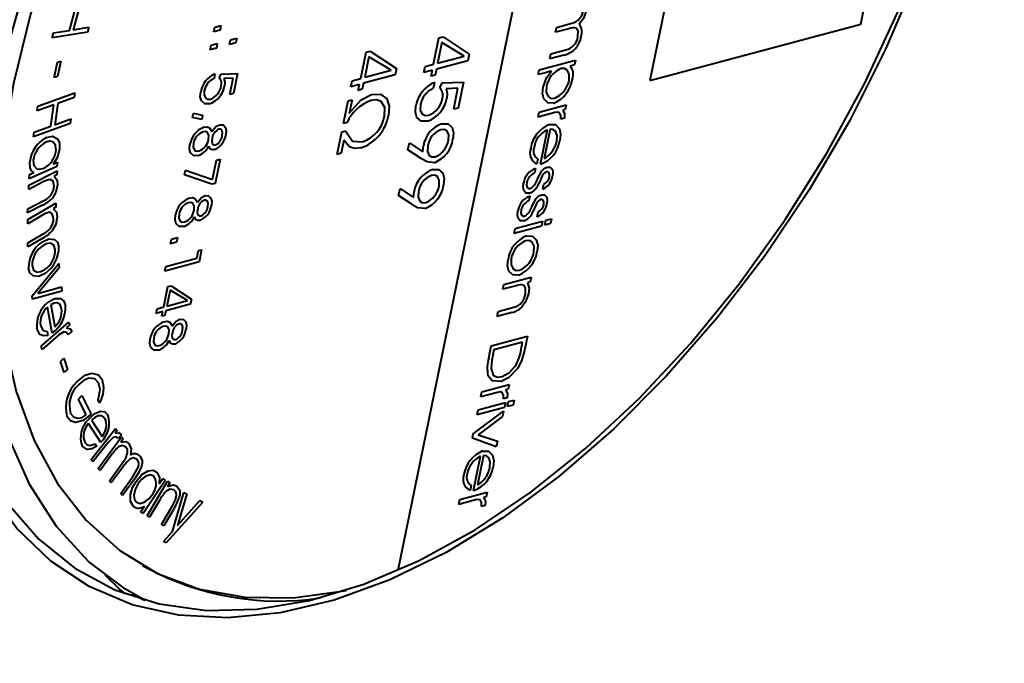
# Model space of a CAD drawing. Units: millimetres. Extents: x 0 to 420, y -19 to 297.
# Drawn here: x 61 to 78, y 67 to 78 of the extents above; entities that cross this region are included whole.
import ezdxf

# ---------------------------------------------------------------- set-up
doc = ezdxf.new("R2010")
doc.units = ezdxf.units.MM
doc.linetypes.add('SLD-Solid', pattern=[0])

msp = doc.modelspace()

# ---------------------------------------------------------------- linework, layer by layer
at = {"color": 8, "linetype": 'SLD-Solid', "lineweight": 40}
msp.add_line((71.6538, 89.551), (67.2895, 68.2229), dxfattribs=at)
at = {"color": 7, "linetype": 'SLD-Solid', "lineweight": 40}
for p, q in [((75.1622, 77.5134), (76.3975, 83.5504)), ((72.8117, 82.5898), (71.5764, 76.5529)), ((61.709, 77.4079), (61.8078, 77.7802)), ((61.8702, 77.7901), (61.7714, 77.4179)), ((69.9863, 77.4584), (70.2504, 77.5291)), ((62.014, 77.3751), (61.4134, 77.2793)), ((61.4134, 77.2793), (61.436, 77.3644)), ((61.436, 77.3644), (61.709, 77.4079)), ((61.7714, 77.4179), (62.0366, 77.4602)), ((62.0366, 77.4602), (62.014, 77.3751)), ((64.1608, 77.3833), (64.1769, 77.4622)), ((64.2663, 77.4115), (64.1608, 77.3833)), ((64.1769, 77.4622), (64.2825, 77.4905)), ((64.2825, 77.4905), (64.2663, 77.4115)), ((69.9692, 77.3747), (69.9863, 77.4584)), ((70.1986, 77.4362), (69.9692, 77.3747)), ((71.5764, 76.5529), (75.1622, 77.5134)), ((64.4299, 77.1661), (64.4461, 77.245)), ((64.5355, 77.1943), (64.4299, 77.1661)), ((64.4461, 77.245), (64.5516, 77.2733)), ((64.5516, 77.2733), (64.5355, 77.1943)), ((67.8985, 76.8327), (67.99, 77.2799)), ((68.0382, 77.1997), (67.9668, 76.851)), ((67.99, 77.2799), (68.0583, 77.2982)), ((68.4175, 76.9717), (68.0382, 77.1997)), ((68.0583, 77.2982), (68.5048, 77.0013)), ((64.0982, 77.0772), (64.1143, 77.1562)), ((64.2037, 77.1055), (64.0982, 77.0772)), ((64.1143, 77.1562), (64.2199, 77.1845)), ((64.2199, 77.1845), (64.2037, 77.1055)), ((66.6594, 76.5913), (66.7509, 77.0385)), ((66.7509, 77.0385), (66.8192, 77.0568)), ((66.8192, 77.0568), (67.2657, 76.76)), ((69.8943, 77.0088), (70.1447, 77.0759)), ((61.4479, 76.6073), (61.5022, 76.8688)), ((61.5022, 76.8688), (61.558, 76.8837)), ((61.558, 76.8837), (61.5038, 76.6221)), ((66.7991, 76.9584), (66.7277, 76.6096)), ((67.1784, 76.7303), (66.7991, 76.9584)), ((68.4825, 76.8925), (67.9459, 76.7488)), ((67.9668, 76.851), (68.4175, 76.9717)), ((68.5048, 77.0013), (68.4825, 76.8925)), ((69.6956, 76.7382), (70.3103, 76.9029)), ((69.8772, 76.9252), (69.8943, 77.0088)), ((70.1151, 76.9889), (69.8772, 76.9252)), ((70.3103, 76.9029), (70.2932, 76.8193)), ((66.7277, 76.6096), (67.1784, 76.7303)), ((67.2657, 76.76), (67.2435, 76.6512)), ((67.7312, 76.6913), (67.7521, 76.7935)), ((67.8776, 76.7305), (67.7312, 76.6913)), ((67.7521, 76.7935), (67.8985, 76.8327)), ((67.8567, 76.6282), (67.8776, 76.7305)), ((67.9459, 76.7488), (67.925, 76.6465)), ((69.6785, 76.6546), (69.6956, 76.7382)), ((69.8002, 76.6872), (69.6785, 76.6546)), ((69.8691, 76.7057), (69.8002, 76.6872)), ((69.901, 76.7142), (69.8691, 76.7057)), ((70.2932, 76.8193), (70.2218, 76.8002)), ((61.5038, 76.6221), (61.4479, 76.6073)), ((64.1804, 76.67), (64.1642, 76.591)), ((64.2532, 76.5991), (64.2847, 76.6629)), ((64.2847, 76.6629), (64.5642, 76.6732)), ((64.4912, 76.5952), (64.3339, 76.588)), ((64.4346, 76.3181), (64.4912, 76.5952)), ((64.5642, 76.6732), (64.4949, 76.3343)), ((66.4921, 76.4499), (66.5131, 76.5521)), ((66.5131, 76.5521), (66.6594, 76.5913)), ((67.2435, 76.6512), (66.7068, 76.5074)), ((67.925, 76.6465), (67.8567, 76.6282)), ((67.9109, 76.522), (67.89, 76.4198)), ((68.0459, 76.5129), (68.4076, 76.5262)), ((68.4076, 76.5262), (68.3178, 76.0876)), ((66.6385, 76.4891), (66.4921, 76.4499)), ((66.6176, 76.3869), (66.6385, 76.4891)), ((66.6859, 76.4052), (66.6176, 76.3869)), ((66.7068, 76.5074), (66.6859, 76.4052)), ((68.0051, 76.4302), (68.0459, 76.5129)), ((68.3131, 76.4252), (68.1095, 76.416)), ((68.2398, 76.0667), (68.3131, 76.4252)), ((61.17, 76.1201), (61.7974, 76.3466)), ((61.7853, 76.2643), (61.5083, 76.1644)), ((61.7974, 76.3466), (61.7853, 76.2643)), ((64.4949, 76.3343), (64.4346, 76.3181)), ((66.364, 75.8239), (66.443, 76.2098)), ((66.443, 76.2098), (66.5113, 76.228)), ((66.5113, 76.228), (66.4649, 76.0011)), ((61.4431, 76.1407), (61.1579, 76.0378)), ((61.1579, 76.0378), (61.17, 76.1201)), ((61.3896, 75.7806), (61.4431, 76.1407)), ((61.5083, 76.1644), (61.4548, 75.8042)), ((68.3178, 76.0876), (68.2398, 76.0667)), ((69.674, 75.9321), (69.6911, 76.0157)), ((69.6911, 76.0157), (70.1541, 76.1398)), ((70.1382, 76.062), (70.0938, 76.0501)), ((70.1541, 76.1398), (70.1382, 76.062)), ((61.4548, 75.8042), (61.7319, 75.9042)), ((61.7319, 75.9042), (61.7197, 75.8219)), ((63.7986, 75.9266), (63.8141, 76.0026)), ((63.9552, 75.8911), (63.7986, 75.9266)), ((63.8141, 76.0026), (63.9707, 75.9667)), ((63.9707, 75.9667), (63.9552, 75.8911)), ((69.9603, 76.0088), (69.674, 75.9321)), ((70.1231, 75.9141), (70.0591, 75.8963)), ((61.7197, 75.8219), (61.0924, 75.5954)), ((61.1045, 75.6777), (61.3896, 75.7806)), ((66.2566, 75.2986), (66.3353, 75.6833)), ((66.3353, 75.6833), (66.3976, 75.7)), ((66.4264, 75.8406), (66.364, 75.8239)), ((69.7141, 75.1327), (69.8339, 75.7181)), ((69.8813, 75.7284), (69.7792, 75.2291)), ((61.0924, 75.5954), (61.1045, 75.6777)), ((66.3711, 75.5427), (66.3249, 75.3169)), ((67.4623, 75.3772), (67.4867, 75.4964)), ((67.6863, 75.2297), (67.4623, 75.3772)), ((67.4867, 75.4964), (67.7175, 75.3444)), ((64.139, 74.8736), (64.2063, 75.2025)), ((64.2666, 75.2186), (64.1817, 74.804)), ((64.2063, 75.2025), (64.2666, 75.2186)), ((66.3249, 75.3169), (66.2566, 75.2986)), ((69.6717, 75.2201), (69.6546, 75.1365)), ((61.0158, 74.774), (61.4966, 75.0213)), ((61.493, 75.093), (61.0204, 74.8852)), ((61.4282, 75.1325), (61.4999, 75.164)), ((61.4999, 75.164), (61.493, 75.093)), ((61.4966, 75.0213), (61.4933, 74.9513)), ((63.6627, 74.949), (63.6796, 75.0317)), ((63.6796, 75.0317), (64.139, 74.8736)), ((69.6316, 75.0611), (69.6145, 74.9775)), ((69.7181, 75.1337), (69.7141, 75.1327)), ((61.0204, 74.8852), (61.0272, 74.9562)), ((61.0272, 74.9562), (61.1002, 74.9883)), ((61.4933, 74.9513), (61.4459, 74.9268)), ((64.1295, 74.79), (63.6627, 74.949)), ((69.6145, 74.9775), (69.6127, 74.977)), ((61.2503, 74.8263), (61.0126, 74.7039)), ((61.0126, 74.7039), (61.0158, 74.774)), ((64.1817, 74.804), (64.1295, 74.79)), ((67.3029, 74.5979), (67.3273, 74.7171)), ((67.3273, 74.7171), (67.558, 74.5651)), ((69.7557, 74.7091), (69.7729, 74.7927)), ((60.9975, 74.3738), (61.2712, 74.5146)), ((67.5269, 74.4503), (67.3029, 74.5979)), ((69.5353, 74.5907), (69.5182, 74.5071)), ((61.2498, 74.4352), (60.9943, 74.3038)), ((60.9943, 74.3038), (60.9975, 74.3738)), ((60.996, 74.189), (61.4763, 74.4711)), ((61.4769, 74.4021), (61.4287, 74.3738)), ((61.4763, 74.4711), (61.4769, 74.4021)), ((69.5182, 74.5071), (69.5165, 74.5066)), ((60.9967, 74.12), (60.996, 74.189)), ((61.2337, 74.2592), (60.9967, 74.12)), ((69.6595, 74.2386), (69.6766, 74.3223)), ((69.7886, 74.0954), (69.8057, 74.179)), ((69.8057, 74.179), (69.9015, 74.2047)), ((69.9015, 74.2047), (69.8844, 74.121)), ((69.7327, 74.0804), (69.2697, 73.9564)), ((69.2697, 73.9564), (69.2868, 74.04)), ((69.2868, 74.04), (69.7499, 74.164)), ((69.7499, 74.164), (69.7327, 74.0804)), ((69.8844, 74.121), (69.7886, 74.0954)), ((60.999, 73.7946), (61.272, 73.9549)), ((61.2544, 73.8752), (60.9995, 73.7256)), ((63.4234, 73.7797), (63.4395, 73.8586)), ((63.4395, 73.8586), (63.5451, 73.8869)), ((63.5451, 73.8869), (63.5289, 73.8079)), ((60.9995, 73.7256), (60.999, 73.7946)), ((63.5289, 73.8079), (63.4234, 73.7797)), ((63.8986, 73.6643), (63.9514, 73.6785)), ((63.9514, 73.6785), (63.909, 73.4711)), ((63.3446, 73.3946), (63.8724, 73.536)), ((63.8724, 73.536), (63.8986, 73.6643)), ((61.0696, 72.8959), (61.5243, 73.4431)), ((61.5326, 73.372), (61.1659, 72.9313)), ((61.5243, 73.4431), (61.5326, 73.372)), ((63.909, 73.4711), (63.3284, 73.3156)), ((63.3284, 73.3156), (63.3446, 73.3946)), ((69.0922, 73.0887), (69.5552, 73.2128)), ((69.5552, 73.2128), (69.5381, 73.1291)), ((61.1659, 72.9313), (61.5709, 73.0453)), ((61.5709, 73.0453), (61.5792, 72.9736)), ((63.3102, 72.7042), (63.3809, 73.0497)), ((63.3809, 73.0497), (63.4337, 73.0639)), ((63.4337, 73.0639), (63.7787, 72.8345)), ((69.0751, 73.0051), (69.0922, 73.0887)), ((69.3044, 73.0665), (69.0751, 73.0051)), ((69.5381, 73.1291), (69.4931, 73.1171)), ((61.0763, 72.8384), (61.0696, 72.8959)), ((61.5792, 72.9736), (61.0763, 72.8384)), ((63.4181, 72.9878), (63.363, 72.7183)), ((63.7112, 72.8116), (63.4181, 72.9878)), ((63.7787, 72.8345), (63.7615, 72.7504)), ((61.4125, 72.2583), (61.3324, 72.7012)), ((61.3868, 72.7423), (61.4546, 72.3671)), ((63.1809, 72.5949), (63.1971, 72.6739)), ((63.1971, 72.6739), (63.3102, 72.7042)), ((63.7615, 72.7504), (63.3468, 72.6393)), ((63.363, 72.7183), (63.7112, 72.8116)), ((68.998, 72.6288), (69.2621, 72.6995)), ((63.294, 72.6252), (63.1809, 72.5949)), ((63.2779, 72.5462), (63.294, 72.6252)), ((63.3307, 72.5604), (63.2779, 72.5462)), ((63.3468, 72.6393), (63.3307, 72.5604)), ((68.9809, 72.5451), (68.998, 72.6288)), ((69.2274, 72.6112), (68.9809, 72.5451)), ((61.2275, 72.0395), (61.6951, 72.444)), ((61.7079, 72.3923), (61.6569, 72.3482)), ((61.6951, 72.444), (61.7079, 72.3923)), ((61.5258, 72.23), (61.2412, 71.9839)), ((61.3251, 72.2856), (61.3369, 72.2196)), ((61.417, 72.2618), (61.4125, 72.2583)), ((61.7455, 72.2852), (61.6814, 72.2293)), ((68.8783, 72.0434), (69.493, 72.208)), ((69.493, 72.208), (69.4425, 71.9614)), ((61.2412, 71.9839), (61.2275, 72.0395)), ((68.8356, 71.8349), (68.8783, 72.0434)), ((69.412, 72.1073), (68.925, 71.9768)), ((69.3798, 71.9502), (69.412, 72.1073)), ((61.552, 71.7776), (61.6083, 71.8316)), ((61.6083, 71.8316), (61.6735, 71.6416)), ((68.925, 71.9768), (68.8887, 71.7995)), ((61.6172, 71.5876), (61.552, 71.7776)), ((61.6735, 71.6416), (61.6172, 71.5876)), ((68.7178, 71.2593), (69.1809, 71.3834)), ((69.1809, 71.3834), (69.1649, 71.3056)), ((61.8607, 71.1359), (61.919, 71.1994)), ((61.919, 71.1994), (62.0769, 70.8791)), ((68.7007, 71.1757), (68.7178, 71.2593)), ((68.987, 71.2524), (68.7007, 71.1757)), ((69.1649, 71.3056), (69.1205, 71.2937)), ((61.9929, 70.868), (61.8607, 71.1359)), ((62.2194, 71.0744), (62.1935, 71.1267)), ((69.1017, 70.9966), (68.6387, 70.8725)), ((68.6558, 70.9562), (69.1188, 71.0802)), ((69.1498, 71.1577), (69.0858, 71.1399)), ((69.1188, 71.0802), (69.1017, 70.9966)), ((69.1576, 71.0115), (69.1747, 71.0952)), ((69.2534, 71.0372), (69.1576, 71.0115)), ((69.1747, 71.0952), (69.2705, 71.1208)), ((69.2705, 71.1208), (69.2534, 71.0372)), ((68.5724, 70.5485), (69.0889, 70.9339)), ((68.6387, 70.8725), (68.6558, 70.9562)), ((69.0703, 70.8429), (68.6538, 70.5322)), ((69.0889, 70.9339), (69.0703, 70.8429)), ((62.2369, 70.4007), (62.0283, 70.7203)), ((62.0793, 70.7797), (62.2596, 70.5034)), ((62.0746, 70.1135), (62.4916, 70.6402)), ((62.1953, 69.9563), (62.5895, 70.4966)), ((62.5191, 70.6027), (62.4823, 70.5562)), ((62.4916, 70.6402), (62.5191, 70.6027)), ((62.5899, 70.532), (62.5405, 70.469)), ((62.5895, 70.4966), (62.6202, 70.4626)), ((68.5574, 70.4753), (68.5724, 70.5485)), ((68.6538, 70.5322), (68.9837, 70.42)), ((62.3642, 70.4019), (62.1041, 70.0733)), ((62.1438, 70.3784), (62.1713, 70.3363)), ((62.2411, 70.4059), (62.2369, 70.4007)), ((62.6202, 70.4626), (62.5801, 70.4075)), ((68.9648, 70.3275), (68.5574, 70.4753)), ((68.9837, 70.42), (68.9648, 70.3275)), ((62.4204, 70.1886), (62.2261, 69.9223)), ((68.5783, 69.5818), (68.6981, 70.1672)), ((68.7455, 70.1775), (68.6433, 69.6782)), ((62.1041, 70.0733), (62.0746, 70.1135)), ((62.3862, 69.7458), (62.6099, 70.0524)), ((62.2261, 69.9223), (62.1953, 69.9563)), ((62.6113, 69.9782), (62.417, 69.7119)), ((62.577, 69.5352), (62.789, 69.8259)), ((62.417, 69.7119), (62.3862, 69.7458)), ((62.8094, 69.7776), (62.6078, 69.5013)), ((63.3346, 69.7553), (62.9574, 69.1899)), ((63.0278, 69.1537), (63.3727, 69.7402)), ((63.2331, 69.6942), (63.2962, 69.7887)), ((63.2962, 69.7887), (63.3346, 69.7553)), ((63.3727, 69.7402), (63.413, 69.7156)), ((63.413, 69.7156), (63.3748, 69.6505)), ((68.5358, 69.6692), (68.5187, 69.5856)), ((62.6078, 69.5013), (62.577, 69.5352)), ((63.4574, 68.8873), (63.6486, 69.5523)), ((63.7033, 69.5244), (63.5456, 68.9894)), ((63.6486, 69.5523), (63.7033, 69.5244)), ((68.3435, 69.4299), (68.8065, 69.554)), ((68.5823, 69.5828), (68.5783, 69.5818)), ((68.8065, 69.554), (68.7906, 69.4762)), ((62.919, 69.2233), (62.9831, 69.3194)), ((63.2363, 69.4152), (63.068, 69.1291)), ((63.2692, 69.0063), (63.463, 69.3356)), ((63.9768, 69.3859), (63.3514, 68.6929)), ((63.5456, 68.9894), (63.9246, 69.4122)), ((63.9246, 69.4122), (63.9768, 69.3859)), ((68.3264, 69.3463), (68.3435, 69.4299)), ((68.6126, 69.423), (68.3264, 69.3463)), ((68.7754, 69.3283), (68.7114, 69.3105)), ((68.7906, 69.4762), (68.7462, 69.4643)), ((62.9574, 69.1899), (62.919, 69.2233)), ((63.068, 69.1291), (63.0278, 69.1537)), ((63.4904, 69.2892), (63.3095, 68.9817)), ((63.3095, 68.9817), (63.2692, 69.0063)), ((63.3034, 68.7172), (63.4574, 68.8873)), ((63.3514, 68.6929), (63.3034, 68.7172)), ((62.9502, 68.3097), (63.0209, 68.2689)), ((62.7709, 67.8359), (62.9647, 67.724))]:
    msp.add_line(p, q, dxfattribs=at)
at = {"color": 7, "linetype": 'SLD-Solid', "lineweight": 40, "flags": 128}
for points in [[(59.5929, 76.7338), (59.8907, 77.9607), (60.2839, 79.2003), (60.7681, 80.4384), (61.3378, 81.6609), (61.9865, 82.8541), (62.7068, 84.0045), (63.4908, 85.0989), (64.3293, 86.125), (65.213, 87.0711), (66.1318, 87.9266), (67.0754, 88.6818), (68.0329, 89.328), (68.9937, 89.858), (69.9467, 90.2658), (70.8813, 90.5467), (71.7867, 90.6976), (72.6528, 90.7167), (73.4697, 90.6039), (74.2282, 90.3603), (74.9196, 89.9889), (75.5362, 89.4937), (76.071, 88.8804), (76.5179, 88.156), (76.8718, 87.3286), (77.1288, 86.4076), (77.2858, 85.4035), (77.3412, 84.3277), (77.2943, 83.1922), (77.1457, 82.01), (76.897, 80.7946), (76.551, 79.5595), (76.1117, 78.319), (75.584, 77.0869), (74.974, 75.8773), (74.2885, 74.7039), (73.5352, 73.5799), (72.7228, 72.5182), (71.8605, 71.5306), (70.958, 70.6285), (70.0255, 69.8221), (69.0736, 69.1204), (68.113, 68.5314), (67.1548, 68.0619), (66.2097, 67.717), (65.2884, 67.5008), (64.4014, 67.4157), (63.5587, 67.4626), (62.7699, 67.6411), (62.0439, 67.949), (61.3889, 68.3829), (60.8124, 68.9379), (60.3208, 69.6077), (59.9199, 70.3848), (59.614, 71.2602), (59.4067, 72.2241), (59.3003, 73.2656), (59.2961, 74.3728), (59.394, 75.5332), (59.5929, 76.7338)], [(76.951, 81.3711), (77.1478, 82.5582), (77.2446, 83.7057), (77.2404, 84.8006), (77.1352, 85.8304), (76.9302, 86.7835), (76.6277, 87.6492), (76.2312, 88.4175), (75.7452, 89.0799), (75.1751, 89.6287), (74.5275, 90.0578), (73.8096, 90.3622), (73.0295, 90.5387), (72.1963, 90.5851), (71.3192, 90.5009), (70.4082, 90.2871), (69.4736, 89.9461), (68.526, 89.4818), (67.5762, 88.8995), (66.635, 88.2056), (65.7129, 87.4081), (64.8204, 86.5161), (63.9677, 85.5396), (63.1644, 84.4897), (62.4196, 83.3783), (61.7417, 82.2179), (61.1384, 81.0219), (60.6167, 79.8035), (60.1823, 78.5768), (59.8401, 77.3556), (59.5942, 76.1537), (59.4472, 74.9847), (59.4009, 73.8619), (59.4556, 72.7981), (59.6109, 71.8052), (59.865, 70.8945), (60.215, 70.0763), (60.6569, 69.36), (61.1857, 68.7536), (61.7954, 68.2639), (62.4792, 67.8966), (63.2292, 67.6558), (64.037, 67.5442), (64.8934, 67.5631), (65.7887, 67.7123), (66.7128, 67.9901), (67.6552, 68.3933), (68.6052, 68.9174), (69.5521, 69.5564), (70.4851, 70.3032), (71.3937, 71.1491), (72.2675, 72.0847), (73.0967, 73.0993), (73.8719, 74.1815), (74.5842, 75.319), (75.2257, 76.4989), (75.789, 77.7078), (76.2678, 78.9321), (76.6566, 80.1578), (76.951, 81.3711)], [(62.9957, 67.7151), (62.6586, 67.9031), (62.0325, 68.3774), (61.4883, 68.9724), (61.0323, 69.6809), (60.6701, 70.4947), (60.4057, 71.4043), (60.2424, 72.3989), (60.1819, 73.467), (60.2251, 74.596), (60.3714, 75.7726), (60.6191, 76.9831), (60.9653, 78.2133), (61.406, 79.4487), (61.9359, 80.6749), (62.5489, 81.8775), (63.2377, 83.0424), (63.9943, 84.156), (64.8099, 85.2051), (65.6748, 86.1775), (66.579, 87.0617), (67.5118, 87.8475), (68.4622, 88.5256), (69.4193, 89.0881), (70.3716, 89.5283), (71.3081, 89.8411)], [(71.6538, 89.551), (70.7638, 89.3215), (69.8522, 88.9662), (68.93, 88.4894), (68.008, 87.8966), (67.0971, 87.1949), (66.2082, 86.3926), (65.3518, 85.4993), (64.5379, 84.5254), (63.7764, 83.4825), (63.0761, 82.383), (62.4454, 81.24), (61.8917, 80.0668), (61.4217, 78.8775), (61.0408, 77.6861), (60.7536, 76.5068), (60.5634, 75.3535), (60.4727, 74.2398), (60.4823, 73.179), (60.5922, 72.1836), (60.8011, 71.2654), (61.1066, 70.4354), (61.5049, 69.7032), (61.9914, 69.0776), (62.5604, 68.5661), (63.205, 68.1746), (63.9177, 67.9078), (64.69, 67.7689), (65.5127, 67.7595), (66.3762, 67.8797), (66.419, 67.8888)], [(70.4999, 77.7556), (70.4469, 77.6106), (70.3733, 77.5122)], [(70.3537, 77.2996), (70.3553, 77.3967), (70.3229, 77.4438)], [(69.7631, 76.4414), (69.8208, 76.6025), (69.901, 76.7142)], [(70.2029, 76.5623), (70.2057, 76.6613), (70.1721, 76.7315), (70.126, 76.7604), (70.0658, 76.7584)], [(64.3339, 76.588), (64.3491, 76.5254), (64.3434, 76.4647)], [(64.0883, 76.1601), (64.0072, 76.1601), (63.9512, 76.2104), (63.9314, 76.2782), (63.938, 76.3642)], [(63.9979, 76.3782), (63.996, 76.3034), (64.024, 76.2532), (64.0615, 76.236), (64.1079, 76.24)], [(68.1095, 76.416), (68.1291, 76.3349), (68.1218, 76.2564)], [(69.9408, 76.1715), (69.8395, 76.1739), (69.7729, 76.2424), (69.7527, 76.332), (69.7631, 76.4414)], [(69.819, 76.4565), (69.8142, 76.3543), (69.8464, 76.2805), (69.8936, 76.2515), (69.9554, 76.2545)], [(66.4649, 76.0011), (66.669, 76.2255), (66.8451, 76.315)], [(67.0617, 75.9434), (67.0672, 76.0971), (67.0083, 76.1973), (66.9284, 76.2261), (66.8326, 76.215)], [(66.8451, 76.315), (66.9957, 76.322), (67.1045, 76.241), (67.1424, 76.1192), (67.1302, 75.9623)], [(67.7917, 75.8621), (67.6867, 75.8622), (67.6143, 75.9272), (67.5887, 76.015), (67.5972, 76.1262)], [(67.6747, 76.1444), (67.6722, 76.0476), (67.7085, 75.9827), (67.757, 75.9604), (67.817, 75.9655)], [(70.0591, 75.8963), (70.0616, 75.9628), (70.0386, 76.0081), (70.0021, 76.0158), (69.9603, 76.0088)], [(70.0938, 76.0501), (70.1266, 75.9872), (70.1231, 75.9141)], [(64.0712, 75.5524), (64.0758, 75.6228), (64.053, 75.6718), (64.018, 75.6865), (63.9751, 75.6818)], [(63.9949, 75.7618), (64.0453, 75.7677), (64.0872, 75.7522), (64.1274, 75.6888)], [(64.1274, 75.6888), (64.1961, 75.7714), (64.2577, 75.8042)], [(64.3051, 75.6158), (64.3096, 75.6675), (64.2982, 75.7084), (64.2774, 75.7267), (64.2474, 75.7268)], [(64.2577, 75.8042), (64.3194, 75.8008), (64.3592, 75.7567), (64.3719, 75.7015), (64.3659, 75.6343)], [(66.3976, 75.7), (66.5193, 75.5239), (66.6877, 75.512)], [(68.1508, 75.5417), (68.1549, 75.635), (68.1233, 75.7002), (68.0779, 75.7229), (68.0206, 75.7181)], [(68.0389, 75.8196), (68.1436, 75.8209), (68.2151, 75.7562), (68.2375, 75.6665), (68.2273, 75.5552)], [(69.8676, 75.8061), (69.9704, 75.805), (70.0374, 75.7353), (70.0563, 75.6436), (70.045, 75.5327)], [(69.9911, 75.5272), (69.9979, 75.6204), (69.9732, 75.691), (69.9335, 75.7217), (69.8813, 75.7284)], [(61.4799, 75.3656), (61.4703, 75.457), (61.4232, 75.511), (61.3679, 75.5222), (61.3033, 75.5049)], [(61.314, 75.5873), (61.4203, 75.6082), (61.5005, 75.5644), (61.5347, 75.4903), (61.5378, 75.3903)], [(64.133, 75.576), (64.1265, 75.5206), (64.136, 75.4754), (64.1591, 75.4579), (64.1914, 75.4598)], [(66.6606, 75.4082), (66.5557, 75.3966), (66.4667, 75.4256), (66.3711, 75.5427)], [(61.5378, 75.3903), (61.4967, 75.2416), (61.4282, 75.1325)], [(63.9, 75.2791), (63.821, 75.2771), (63.7659, 75.3236), (63.7483, 75.3903), (63.7558, 75.4738)], [(63.816, 75.4893), (63.8123, 75.4197), (63.835, 75.3706), (63.8684, 75.3533), (63.9108, 75.3566)], [(64.1747, 75.3807), (64.1364, 75.3766), (64.1048, 75.3893), (64.0765, 75.4403)], [(67.7175, 75.3444), (67.7191, 75.4), (67.7254, 75.446)], [(67.7992, 75.4462), (67.794, 75.3505), (67.8237, 75.2815), (67.868, 75.2549), (67.9256, 75.2579)], [(61.0904, 75.1964), (61.1014, 75.1074), (61.1495, 75.0561), (61.2041, 75.0451), (61.2677, 75.062)], [(67.7039, 75.2176), (67.694, 75.2242), (67.6863, 75.2297)], [(67.9123, 75.1577), (67.7861, 75.1707), (67.7039, 75.2176)], [(61.1002, 74.9883), (61.0621, 75.0196), (61.0391, 75.0701), (61.0326, 75.1744)], [(67.8794, 75.0403), (67.9841, 75.0415), (68.0556, 74.9768), (68.0781, 74.8871), (68.0679, 74.7758)], [(69.6579, 74.8732), (69.737, 75.022), (69.7817, 75.0634), (69.8284, 75.0842)], [(69.8284, 75.0842), (69.8833, 75.0809), (69.9175, 75.0399), (69.9275, 74.9896), (69.9215, 74.9293)], [(61.4434, 74.7602), (61.4274, 74.8427), (61.384, 74.8715)], [(61.4459, 74.9268), (61.4947, 74.8634), (61.5021, 74.7829)], [(67.9913, 74.7623), (67.9955, 74.8557), (67.9638, 74.9208), (67.9184, 74.9435), (67.8611, 74.9387)], [(69.744, 74.9338), (69.7078, 74.8552), (69.6819, 74.7929)], [(69.8667, 74.9196), (69.8696, 74.96), (69.8586, 74.9905), (69.8409, 75.003), (69.8169, 75.0021)], [(61.5021, 74.7829), (61.4738, 74.6537), (61.4165, 74.5565)], [(69.5272, 74.638), (69.4671, 74.6412), (69.4306, 74.6871), (69.4218, 74.7436), (69.4293, 74.81)], [(69.4843, 74.8205), (69.4802, 74.773), (69.491, 74.7358), (69.5106, 74.7196), (69.5382, 74.7199)], [(63.7484, 74.5573), (63.7989, 74.5632), (63.8408, 74.5477), (63.8809, 74.4843)], [(63.8809, 74.4843), (63.9496, 74.5669), (64.0112, 74.5997)], [(64.0586, 74.4113), (64.0632, 74.463), (64.0517, 74.5039), (64.0309, 74.5222), (64.0009, 74.5223)], [(64.0112, 74.5997), (64.0729, 74.5963), (64.1128, 74.5522), (64.1254, 74.497), (64.1194, 74.4298)], [(67.558, 74.5651), (67.5596, 74.6207), (67.5659, 74.6666)], [(67.6398, 74.6668), (67.6345, 74.5711), (67.6642, 74.5022), (67.7085, 74.4756), (67.7661, 74.4785)], [(69.5616, 74.4028), (69.6408, 74.5516), (69.6855, 74.593), (69.7321, 74.6138)], [(69.7705, 74.4492), (69.7733, 74.4896), (69.7624, 74.52), (69.7446, 74.5325), (69.7206, 74.5317)], [(69.7321, 74.6138), (69.787, 74.6105), (69.8213, 74.5695), (69.8313, 74.5192), (69.8253, 74.4589)], [(61.4287, 74.3738), (61.4832, 74.3159), (61.4954, 74.2376)], [(63.8247, 74.3479), (63.8294, 74.4183), (63.8066, 74.4673), (63.7716, 74.482), (63.7286, 74.4773)], [(63.8866, 74.3715), (63.88, 74.3161), (63.8895, 74.2709), (63.9126, 74.2534), (63.945, 74.2553)], [(67.5444, 74.4382), (67.5345, 74.4449), (67.5269, 74.4503)], [(67.7528, 74.3784), (67.6266, 74.3913), (67.5444, 74.4382)], [(69.388, 74.3501), (69.3839, 74.3026), (69.3947, 74.2653), (69.4143, 74.2492), (69.4419, 74.2495)], [(69.6477, 74.4634), (69.6116, 74.3848), (69.5856, 74.3224)], [(61.4352, 74.2099), (61.4145, 74.2894), (61.3681, 74.3143)], [(61.4954, 74.2376), (61.4733, 74.1088), (61.4196, 74.0082)], [(63.6535, 74.0746), (63.5745, 74.0726), (63.5194, 74.1191), (63.5018, 74.1858), (63.5093, 74.2693)], [(63.5695, 74.2848), (63.5658, 74.2152), (63.5885, 74.1661), (63.6219, 74.1488), (63.6643, 74.1521)], [(63.9282, 74.1762), (63.8899, 74.1721), (63.8583, 74.1848), (63.8301, 74.2358)], [(69.4309, 74.1675), (69.3709, 74.1707), (69.3344, 74.2167), (69.3255, 74.2732), (69.333, 74.3395)], [(61.2456, 73.8131), (61.3549, 73.8626), (61.4496, 73.8529), (61.503, 73.8051), (61.5265, 73.7226)], [(69.4786, 73.9135), (69.5786, 73.9109), (69.6453, 73.844), (69.6685, 73.758), (69.6599, 73.6507)], [(61.4652, 73.6821), (61.4383, 73.7567), (61.378, 73.7875), (61.3173, 73.78), (61.2521, 73.7462)], [(69.6043, 73.6369), (69.6078, 73.7378), (69.573, 73.8083), (69.5244, 73.8344), (69.4625, 73.8302)], [(69.3476, 73.2461), (69.2458, 73.2481), (69.1775, 73.315), (69.1545, 73.4025), (69.1636, 73.5116)], [(69.2195, 73.5265), (69.2146, 73.4235), (69.2488, 73.3509), (69.2979, 73.3243), (69.3607, 73.3286)], [(61.2949, 73.2757), (61.1839, 73.2248), (61.0874, 73.2337), (61.0335, 73.2825), (61.01, 73.3666)], [(61.0714, 73.4081), (61.0974, 73.3313), (61.1576, 73.2988), (61.219, 73.306), (61.2852, 73.3404)], [(69.4587, 72.9254), (69.461, 73.025), (69.4287, 73.0739)], [(69.4931, 73.1171), (69.5221, 73.0249), (69.5124, 72.9299)], [(61.348, 72.7891), (61.4579, 72.8508), (61.5553, 72.8488), (61.6094, 72.8022), (61.6376, 72.724)], [(69.5124, 72.9299), (69.4637, 72.791), (69.3945, 72.6954)], [(61.5732, 72.6809), (61.5472, 72.744), (61.4961, 72.7736), (61.4436, 72.7691), (61.3868, 72.7423)], [(61.3369, 72.2196), (61.2622, 72.2118), (61.2014, 72.2379), (61.15, 72.3411)], [(61.2134, 72.3899), (61.2573, 72.3031), (61.3251, 72.2856)], [(61.6569, 72.3482), (61.719, 72.3325), (61.7455, 72.2852)], [(63.3944, 72.245), (63.399, 72.3153), (63.3762, 72.3644), (63.3412, 72.3791), (63.2983, 72.3744)], [(63.3181, 72.4543), (63.3686, 72.4603), (63.4104, 72.4448), (63.4506, 72.3813)], [(63.4506, 72.3813), (63.5193, 72.464), (63.5809, 72.4967)], [(63.6283, 72.3084), (63.6328, 72.3601), (63.6214, 72.401), (63.6006, 72.4192), (63.5706, 72.4193)], [(63.5809, 72.4967), (63.6426, 72.4934), (63.6824, 72.4492), (63.6951, 72.3941), (63.6891, 72.3268)], [(61.6814, 72.2293), (61.6565, 72.2721), (61.6122, 72.2838), (61.5258, 72.23)], [(63.2232, 71.9717), (63.1442, 71.9697), (63.0891, 72.0162), (63.0715, 72.0829), (63.079, 72.1663)], [(63.1392, 72.1819), (63.1355, 72.1123), (63.1582, 72.0632), (63.1916, 72.0459), (63.234, 72.0492)], [(63.4562, 72.2685), (63.4497, 72.2131), (63.4592, 72.168), (63.4823, 72.1505), (63.5146, 72.1524)], [(63.4979, 72.0732), (63.4596, 72.0692), (63.428, 72.0819), (63.3997, 72.1328)], [(69.4425, 71.9614), (69.3932, 71.7878), (69.323, 71.6561)], [(68.8887, 71.7995), (68.8748, 71.6553), (68.9112, 71.547), (68.9786, 71.512), (69.0648, 71.5202)], [(69.0648, 71.5202), (69.1913, 71.589), (69.2817, 71.6895)], [(61.8324, 71.4311), (61.9729, 71.5431), (62.083, 71.578)], [(62.083, 71.578), (62.1996, 71.5522), (62.2594, 71.4776)], [(69.0457, 71.4361), (68.8953, 71.4466), (68.8232, 71.538)], [(69.323, 71.6561), (69.173, 71.4995), (69.0457, 71.4361)], [(62.2021, 71.4119), (62.1358, 71.4826), (62.0358, 71.4914), (61.9459, 71.454), (61.8577, 71.3781)], [(62.1935, 71.1267), (62.2266, 71.3024), (62.2021, 71.4119)], [(69.0858, 71.1399), (69.0883, 71.2064), (69.0654, 71.2517), (69.0288, 71.2594), (68.987, 71.2524)], [(69.1205, 71.2937), (69.1533, 71.2308), (69.1498, 71.1577)], [(62.0769, 70.8791), (61.9407, 70.7738), (61.8077, 70.7399), (61.7218, 70.7673), (61.6634, 70.8398)], [(61.7254, 70.8956), (61.7763, 70.835), (61.8505, 70.813), (61.9197, 70.8259), (61.9929, 70.868)], [(62.0215, 70.7873), (62.1266, 70.8866), (62.2355, 70.9307), (62.3088, 70.9195), (62.3613, 70.8699)], [(62.3078, 70.8145), (62.261, 70.8542), (62.1948, 70.8551), (62.1366, 70.8274), (62.0793, 70.7797)], [(62.5405, 70.469), (62.5012, 70.4938), (62.4481, 70.484), (62.3642, 70.4019)], [(62.4823, 70.5562), (62.5513, 70.5616), (62.5899, 70.532)], [(62.1713, 70.3363), (62.0877, 70.2914), (62.0094, 70.2794), (61.9197, 70.3368)], [(61.9708, 70.3961), (62.006, 70.3616), (62.0538, 70.3494), (62.1438, 70.3784)], [(62.6666, 70.3229), (62.6054, 70.35), (62.5421, 70.3265)], [(62.5801, 70.4075), (62.6644, 70.4147), (62.7137, 70.3817)], [(62.6099, 70.0524), (62.6619, 70.1339), (62.6941, 70.2216), (62.6907, 70.2813), (62.6666, 70.3229)], [(62.7137, 70.3817), (62.7528, 70.2887), (62.7425, 70.1861)], [(62.905, 70.1706), (62.9414, 70.0991), (62.9436, 70.0494), (62.9313, 69.9934), (62.8784, 69.8814), (62.8094, 69.7776)], [(68.7318, 70.2552), (68.8346, 70.2541), (68.9016, 70.1844), (68.9205, 70.0927), (68.9091, 69.9818)], [(68.8552, 69.9763), (68.862, 70.0695), (68.8373, 70.1401), (68.7976, 70.1709), (68.7455, 70.1775)], [(62.8578, 70.1121), (62.7965, 70.1391), (62.7332, 70.1158)], [(62.789, 69.8259), (62.8788, 69.9836), (62.8873, 70.0245), (62.885, 70.0604), (62.8578, 70.1121)], [(62.8377, 69.7386), (62.9364, 69.8539), (63.0472, 69.9202), (63.1281, 69.9291), (63.1925, 69.8979)], [(63.1425, 69.8272), (63.0775, 69.8502), (62.9959, 69.8238), (62.9311, 69.7731), (62.8741, 69.7022)], [(63.1925, 69.8979), (63.2397, 69.8031), (63.2331, 69.6942)], [(62.7959, 69.3112), (62.7468, 69.3954), (62.7463, 69.5211), (62.7793, 69.6318), (62.8377, 69.7386)], [(62.8741, 69.7022), (62.8224, 69.5997), (62.8035, 69.4974), (62.8131, 69.4296), (62.8445, 69.383)], [(63.3748, 69.6505), (63.4673, 69.6806), (63.5268, 69.6621)], [(63.5268, 69.6621), (63.5811, 69.592), (63.585, 69.5007)], [(62.8445, 69.383), (62.9095, 69.3625), (62.9904, 69.391), (63.0543, 69.4409), (63.1106, 69.5107)], [(63.4818, 69.594), (63.4115, 69.6043), (63.3463, 69.5683)], [(63.463, 69.3356), (63.5076, 69.4229), (63.5291, 69.5107), (63.5148, 69.5628), (63.4818, 69.594)], [(68.7114, 69.3105), (68.7139, 69.377), (68.691, 69.4223), (68.6545, 69.43), (68.6126, 69.423)], [(68.7462, 69.4643), (68.779, 69.4014), (68.7754, 69.3283)], [(62.6571, 67.8258), (62.5536, 67.9141), (62.3138, 68.1415)]]:
    msp.add_lwpolyline(points, dxfattribs=at)
at = {"color": 7, "linetype": 'SLD-Solid', "lineweight": 40}
for centre, radius, start, end in [((39.5486, 95.6753), 50.7367, 315.76599, 344.23401), ((39.3118, 95.812), 51.3773, 315.76598, 344.23402), ((70.1851, 77.7839), 0.263, 284.37903, 352.54343), ((70.2725, 77.2495), 0.2008, 75.46426, 111.597), ((70.2135, 77.3793), 0.2078, 339.13225, 39.75195), ((70.0351, 77.3565), 0.3762, 282.28501, 352.16678), ((70.0916, 77.3351), 0.2645, 281.57737, 352.28818), ((70.2199, 76.3806), 0.408, 112.19593, 169.27318), ((70.0523, 76.6581), 0.2212, 339.45572, 39.96249), ((64.3458, 76.2899), 0.4146, 113.51915, 169.67451), ((64.2888, 76.3221), 0.2963, 114.86666, 169.10291), ((64.1615, 76.505), 0.1314, 341.60167, 45.7326), ((68.125, 76.0301), 0.5365, 113.51915, 169.67454), ((69.7458, 76.6521), 0.5186, 292.08526, 352.06239), ((69.8016, 76.6316), 0.4072, 292.18711, 350.20162), ((63.9607, 76.526), 0.3876, 289.22481, 350.90048), ((64.0057, 76.5042), 0.2833, 291.13108, 351.74172), ((68.0512, 76.0719), 0.3835, 114.86655, 169.10301), ((67.8864, 76.3085), 0.17, 341.60154, 45.7328), ((67.086, 75.5326), 0.728, 110.3749, 154.97396), ((67.6265, 76.3357), 0.5016, 289.22486, 350.90044), ((67.6848, 76.3075), 0.3667, 291.13109, 351.74172), ((66.4315, 76.0783), 0.7082, 288.86737, 350.57181), ((66.5142, 76.0404), 0.5561, 288.18567, 349.95733), ((64.1272, 75.4087), 0.377, 110.53979, 170.06236), ((64.0658, 75.4448), 0.2538, 110.94997, 169.90704), ((64.3228, 75.5508), 0.1914, 113.19908, 172.44056), ((68.1991, 75.3669), 0.4802, 109.4812, 170.51974), ((68.1463, 75.3897), 0.3516, 110.94439, 170.76568), ((70.0673, 75.323), 0.5228, 112.45157, 171.10312), ((70.0058, 75.3515), 0.4048, 115.12183, 170.7381), ((61.5501, 75.1241), 0.5199, 117.00673, 174.44171), ((63.8264, 75.5893), 0.2475, 289.91607, 351.41839), ((64.0402, 75.6809), 0.329, 294.12353, 351.84931), ((64.1059, 75.6415), 0.2009, 295.21033, 352.63543), ((67.7241, 75.6305), 0.5089, 291.70651, 351.48382), ((67.7805, 75.6044), 0.3756, 292.7274, 350.39129), ((69.5498, 75.605), 0.5005, 289.65567, 351.68738), ((69.5778, 75.5966), 0.4191, 298.71826, 350.4611), ((61.4862, 75.151), 0.3983, 117.33025, 173.46076), ((61.0773, 75.4211), 0.4065, 297.93969, 352.14782), ((63.7876, 75.5794), 0.3207, 290.51637, 334.27761), ((69.7423, 75.3243), 0.2074, 157.4468, 244.96324), ((69.7598, 75.3586), 0.1642, 159.28125, 237.52043), ((68.0396, 74.5875), 0.4802, 109.48132, 170.51964), ((69.7418, 74.7653), 0.3157, 110.436, 171.8665), ((61.4106, 74.5727), 0.2999, 95.09057, 122.29494), ((67.9868, 74.6104), 0.3516, 110.94444, 170.76559), ((69.6862, 74.7858), 0.2049, 111.00665, 170.23862), ((69.4408, 74.9193), 0.2219, 296.02786, 348.0016), ((69.8545, 74.8888), 0.1193, 108.37982, 157.88231), ((69.6508, 74.9606), 0.2725, 292.64256, 353.41544), ((69.706, 74.9403), 0.162, 294.35725, 352.65186), ((61.1669, 74.7709), 0.2767, 292.14945, 357.7867), ((67.5646, 74.8512), 0.5089, 291.70649, 351.48384), ((67.621, 74.825), 0.3756, 292.72742, 350.39127), ((69.4359, 74.8838), 0.2622, 290.37371, 339.71351), ((61.0331, 74.9085), 0.5205, 294.59552, 317.44288), ((63.8807, 74.2042), 0.377, 110.53981, 170.06233), ((64.0763, 74.3463), 0.1914, 113.19918, 172.44046), ((69.6456, 74.2949), 0.3157, 110.43584, 171.86659), ((69.7583, 74.4184), 0.1193, 108.37982, 157.88231), ((63.8193, 74.2403), 0.2538, 110.95002, 169.90699), ((63.58, 74.3848), 0.2475, 289.91607, 351.41839), ((63.7938, 74.4764), 0.329, 294.12353, 351.84931), ((63.8594, 74.437), 0.2009, 295.2103, 352.63546), ((69.5899, 74.3154), 0.2049, 111.00665, 170.23862), ((69.3446, 74.4489), 0.2219, 296.02799, 348.00147), ((69.5546, 74.4901), 0.2725, 292.64266, 353.41534), ((69.6098, 74.4699), 0.162, 294.35701, 352.65197), ((61.4202, 73.9959), 0.3226, 99.30158, 125.31892), ((61.155, 74.2096), 0.2803, 294.68216, 0.05488), ((63.5412, 74.3749), 0.3207, 290.51637, 334.27761), ((69.3397, 74.4134), 0.2622, 290.37347, 339.71375), ((60.9928, 74.3691), 0.5589, 297.90998, 319.78244), ((69.6798, 73.4315), 0.5223, 112.65315, 171.17857), ((61.5535, 73.3653), 0.5435, 124.50911, 179.86777), ((61.4733, 73.4106), 0.4019, 123.39258, 180.3513), ((61.0665, 73.6738), 0.3987, 303.24752, 1.18443), ((60.9824, 73.7211), 0.5441, 305.05013, 0.15567), ((69.612, 73.4614), 0.3979, 112.07726, 170.58089), ((69.138, 73.7307), 0.5279, 293.37975, 351.28865), ((69.2112, 73.6971), 0.3976, 292.07723, 351.29039), ((69.3775, 72.8857), 0.195, 74.77447, 111.99059), ((69.1965, 72.955), 0.2638, 284.39372, 353.54889), ((61.667, 72.3803), 0.5184, 127.96661, 184.33955), ((61.5594, 72.436), 0.3491, 130.56732, 187.59409), ((61.1096, 72.6923), 0.5289, 305.52921, 3.43883), ((61.211, 72.6385), 0.3647, 311.91647, 6.68813), ((69.1524, 72.9676), 0.3642, 281.87846, 311.6536), ((63.4504, 72.1013), 0.377, 110.53979, 170.06236), ((63.389, 72.1374), 0.2538, 110.95, 169.90697), ((63.646, 72.2434), 0.1914, 113.19912, 172.44057), ((63.1497, 72.2819), 0.2475, 289.91609, 351.41841), ((63.3634, 72.3735), 0.329, 294.12361, 351.84926), ((63.4291, 72.3341), 0.2009, 295.21045, 352.63537), ((63.1108, 72.272), 0.3207, 290.51657, 334.27753), ((69.4396, 71.6609), 0.6286, 163.92722, 191.27963), ((68.7019, 72.0566), 0.6862, 327.6591, 351.07635), ((62.239, 70.9951), 0.5962, 133.00089, 195.10174), ((62.1699, 71.0332), 0.4653, 132.15349, 197.19819), ((61.8313, 71.3165), 0.4575, 328.04082, 20.61141), ((61.9354, 70.7326), 0.4475, 313.09948, 17.85903), ((62.3302, 70.4808), 0.435, 135.20733, 199.34218), ((62.2375, 70.516), 0.2924, 135.67999, 204.20625), ((62.047, 70.6956), 0.2866, 317.8852, 24.49676), ((62.9647, 69.8308), 0.6514, 130.4502, 146.68293), ((62.8146, 70.0826), 0.1262, 44.25802, 124.87975), ((68.9314, 69.7721), 0.5228, 112.45145, 171.10322), ((68.8699, 69.8007), 0.4048, 115.12193, 170.73809), ((63.1518, 69.6223), 0.6472, 130.30446, 146.63636), ((62.9156, 69.6902), 0.2651, 317.37338, 31.12515), ((68.6064, 69.7734), 0.2074, 157.4468, 244.96324), ((68.624, 69.8077), 0.1642, 159.28125, 237.52043), ((68.4139, 70.0541), 0.5005, 289.65557, 351.68744), ((68.4419, 70.0457), 0.4191, 298.71825, 350.46111), ((63.8472, 69.0926), 0.6908, 136.47161, 152.15602), ((62.8608, 69.6976), 0.7505, 327.03072, 344.79095), ((62.8842, 69.4365), 0.1533, 234.83656, 310.14032), ((65.2622, 72.4312), 4.7274, 241.69899, 278.59361)]:
    msp.add_arc(centre, radius, start, end, dxfattribs=at)

doc.saveas('drawing.dxf')
